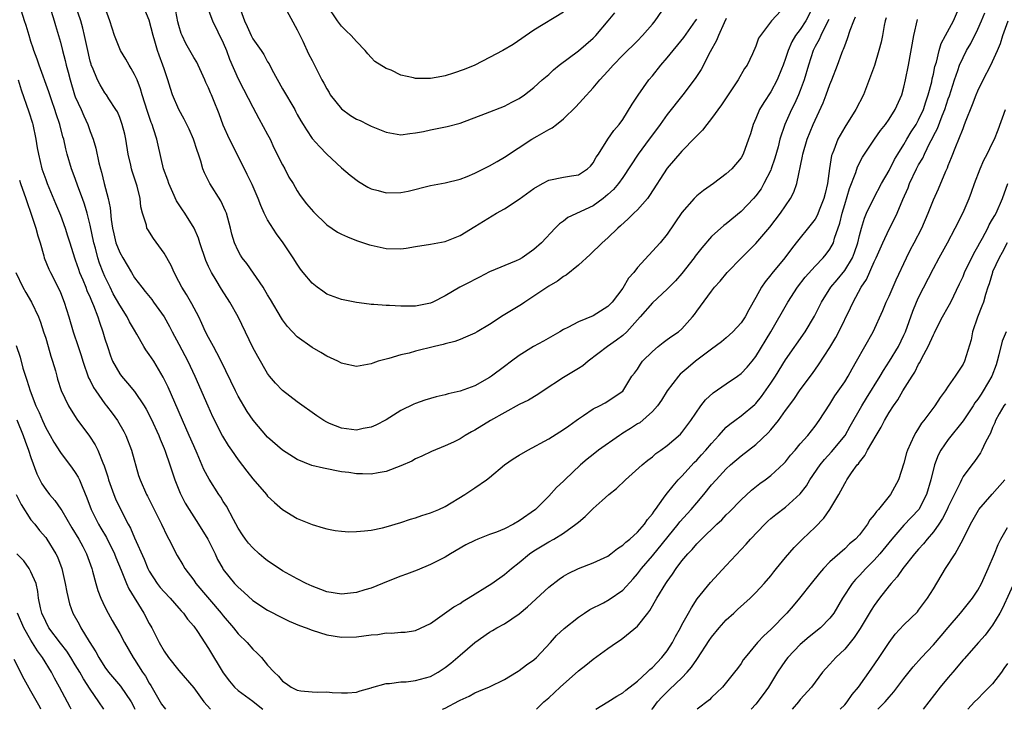
# Model space of a CAD drawing. Units: inches. Extents: x 2604000 to 2607000, y 1536000 to 1539000.
# Drawn here: x 2606567 to 2606701, y 1536000 to 1536093 of the extents above; entities that cross this region are included whole.
import ezdxf

# ---------------------------------------------------------------- set-up
doc = ezdxf.new("R2010")
doc.units = ezdxf.units.IN
doc.header["$MEASUREMENT"] = 0
doc.layers.add('LD26041536_2ft', color=40, linetype='Continuous')

msp = doc.modelspace()

# ---------------------------------------------------------------- linework, layer by layer
at = {"layer": 'LD26041536_2ft'}
for points, elevation in [([(2606567.47, 1536071.47), (2606567.61, 1536071), (2606568.3, 1536069), (2606568.47, 1536068.47), (2606568.99, 1536067), (2606569.68, 1536065), (2606569.93, 1536063.93), (2606570.23, 1536063), (2606570.75, 1536061.25), (2606570.8, 1536061), (2606571.44, 1536059.44), (2606571.64, 1536059), (2606572.79, 1536056.79), (2606573, 1536056.3), (2606573.51, 1536055), (2606574.13, 1536053), (2606574.7, 1536051), (2606575.37, 1536049), (2606575.79, 1536047.79), (2606576.03, 1536047), (2606576.79, 1536044.79), (2606577, 1536044.4), (2606577.45, 1536043.45), (2606577.75, 1536043), (2606579, 1536041.28), (2606579.23, 1536041), (2606580, 1536040), (2606580.72, 1536039), (2606581.54, 1536037.54), (2606581.81, 1536037), (2606582.61, 1536035), (2606583.56, 1536031.56), (2606583.75, 1536031), (2606584.63, 1536029), (2606584.77, 1536028.77), (2606585.44, 1536027.44), (2606586.64, 1536025), (2606587.4, 1536023.4), (2606587.62, 1536023), (2606588.78, 1536020.78), (2606589.53, 1536019.53), (2606589.82, 1536019), (2606591, 1536017.44), (2606591.29, 1536017), (2606594.71, 1536013), (2606595, 1536012.61), (2606596.38, 1536011), (2606597, 1536010.2), (2606598.22, 1536009), (2606599, 1536008.11), (2606599.58, 1536007.58), (2606600.15, 1536007), (2606601, 1536005.98), (2606601.88, 1536005), (2606602.48, 1536004.48), (2606603, 1536003.8), (2606603.5, 1536003.5), (2606604.16, 1536003), (2606605, 1536002.58), (2606605.5, 1536002.5), (2606607, 1536002.35), (2606607.67, 1536002.33), (2606609, 1536002.34), (2606609.73, 1536002.27), (2606611, 1536002.21), (2606611.77, 1536002.23), (2606613, 1536002.3), (2606613.51, 1536002.49), (2606615, 1536002.89), (2606615.07, 1536002.93), (2606617, 1536003.47), (2606617.47, 1536003.47), (2606619, 1536003.71), (2606619.72, 1536003.72), (2606621, 1536003.87), (2606623, 1536004.41), (2606624.04, 1536005), (2606625, 1536005.64), (2606625.76, 1536006.24), (2606627, 1536007.32), (2606629, 1536009), (2606631, 1536010.43), (2606631.38, 1536010.62), (2606631.98, 1536011), (2606633, 1536011.55), (2606635, 1536012.9), (2606636.14, 1536013.86), (2606639, 1536016.51), (2606640.41, 1536017.59), (2606641, 1536018), (2606641.64, 1536018.36), (2606643, 1536019.02), (2606645, 1536019.76), (2606647, 1536020.7), (2606647.41, 1536021), (2606648.27, 1536021.73), (2606649, 1536022.16), (2606649.41, 1536022.59), (2606649.96, 1536023), (2606651, 1536023.91), (2606651.94, 1536025), (2606652.36, 1536025.64), (2606653, 1536026.39), (2606653.23, 1536026.77), (2606653.42, 1536027), (2606654.52, 1536028.52), (2606654.85, 1536029), (2606655.8, 1536030.2), (2606656.51, 1536031), (2606657, 1536031.5), (2606658.65, 1536033.35), (2606659, 1536033.67), (2606659.65, 1536034.35), (2606660.23, 1536035), (2606661, 1536035.92), (2606662.01, 1536037), (2606663, 1536038.12), (2606663.47, 1536038.53), (2606664.15, 1536039), (2606665, 1536039.63), (2606666.84, 1536041.16), (2606667, 1536041.31), (2606667.75, 1536042.25), (2606669, 1536044.03), (2606669.63, 1536045), (2606671, 1536047.19), (2606673.66, 1536051), (2606674.91, 1536053.09), (2606675.85, 1536055), (2606677.15, 1536057), (2606678, 1536058), (2606679, 1536059.26), (2606680.05, 1536061), (2606680.32, 1536061.68), (2606680.77, 1536063), (2606681, 1536063.98), (2606681.28, 1536065), (2606681.68, 1536066.32), (2606681.97, 1536067), (2606682.95, 1536069.05), (2606684, 1536071), (2606685, 1536072.78), (2606685.75, 1536074.25), (2606686.2, 1536075), (2606687, 1536076.27), (2606687.42, 1536077), (2606688.01, 1536077.99), (2606688.65, 1536079), (2606689, 1536079.62), (2606689.64, 1536081), (2606689.96, 1536082.04), (2606690.3, 1536083), (2606690.77, 1536084.77), (2606690.84, 1536085.16), (2606691, 1536085.8), (2606691.2, 1536086.8), (2606691.4, 1536087.4), (2606691.78, 1536089), (2606692.05, 1536089.95), (2606692.64, 1536091), (2606693.69, 1536093), (2606694.24, 1536094.24)], 7762), ([(2606684.62, 1536093.38), (2606684.49, 1536093), (2606684.34, 1536092.34), (2606684.1, 1536091), (2606683.91, 1536090.09), (2606683.63, 1536089), (2606683.02, 1536086.98), (2606682.5, 1536085.5), (2606681.53, 1536083), (2606680.53, 1536081), (2606679, 1536078.64), (2606678.07, 1536077), (2606677.52, 1536075.52), (2606677.29, 1536075), (2606677.22, 1536074.78), (2606676.96, 1536073.04), (2606676.69, 1536071), (2606676.34, 1536069.66), (2606676.2, 1536069), (2606675.66, 1536067.66), (2606675.3, 1536066.7), (2606675, 1536066.22), (2606674.49, 1536065.51), (2606672.43, 1536063), (2606671.79, 1536062.21), (2606670.89, 1536061), (2606669.14, 1536058.86), (2606669, 1536058.67), (2606668.25, 1536057.75), (2606667.75, 1536057), (2606667, 1536055.62), (2606666.04, 1536053.96), (2606665.53, 1536053), (2606665, 1536052.2), (2606663.89, 1536051), (2606663.44, 1536050.56), (2606663, 1536050.17), (2606662.36, 1536049.64), (2606661, 1536048.66), (2606658.83, 1536047), (2606657.83, 1536046.17), (2606656.75, 1536045.25), (2606656.53, 1536045), (2606655, 1536043), (2606654.24, 1536041.76), (2606653.72, 1536041), (2606653, 1536040.22), (2606651.29, 1536038.71), (2606651, 1536038.55), (2606650.06, 1536037.94), (2606649, 1536037.28), (2606648.82, 1536037.18), (2606648.54, 1536037), (2606645.7, 1536035), (2606645, 1536034.43), (2606644.21, 1536033.79), (2606643.31, 1536033), (2606641.18, 1536031), (2606641, 1536030.81), (2606640.04, 1536029.96), (2606639, 1536028.8), (2606637.19, 1536027), (2606635, 1536025.46), (2606634.22, 1536025), (2606633, 1536024.37), (2606631.92, 1536023.92), (2606631, 1536023.6), (2606629.43, 1536023), (2606629, 1536022.81), (2606627.8, 1536022.2), (2606625.7, 1536021), (2606625, 1536020.57), (2606623, 1536019.54), (2606621.21, 1536018.79), (2606619.75, 1536018.25), (2606619, 1536017.99), (2606616.86, 1536017.14), (2606616.54, 1536017), (2606615, 1536016.38), (2606614.13, 1536016.13), (2606613, 1536015.77), (2606611, 1536015.57), (2606609, 1536015.88), (2606608.18, 1536016.18), (2606607, 1536016.62), (2606606.21, 1536017), (2606605, 1536017.61), (2606603, 1536018.71), (2606602.55, 1536019), (2606601, 1536020.07), (2606600.48, 1536020.48), (2606599.87, 1536021), (2606599, 1536021.79), (2606598.43, 1536022.43), (2606597.99, 1536023), (2606597.58, 1536023.58), (2606597, 1536024.47), (2606596.36, 1536025.64), (2606595.43, 1536027.43), (2606595, 1536028.08), (2606594.66, 1536028.66), (2606594.42, 1536029), (2606593.07, 1536031.07), (2606592.38, 1536032.38), (2606591.47, 1536034.53), (2606591, 1536035.57), (2606590.41, 1536037), (2606587.53, 1536043.53), (2606586.88, 1536044.88), (2606585.59, 1536047), (2606585, 1536047.93), (2606584.54, 1536048.54), (2606584.27, 1536049), (2606583.31, 1536050.69), (2606583, 1536051.19), (2606582.34, 1536052.34), (2606582.03, 1536053), (2606581, 1536054.57), (2606580.13, 1536056.13), (2606579.69, 1536057), (2606579, 1536058.46), (2606578.76, 1536059), (2606578.28, 1536060.28), (2606578.04, 1536061), (2606577.71, 1536062.29), (2606577.5, 1536063), (2606577, 1536065.38), (2606576.58, 1536067), (2606576.22, 1536068.22), (2606575.95, 1536069), (2606575.36, 1536070.64), (2606575, 1536071.69), (2606574.5, 1536073), (2606573.91, 1536075), (2606573.72, 1536075.72), (2606573.43, 1536077), (2606573.33, 1536077.33), (2606572.89, 1536079), (2606572.41, 1536080.41), (2606572.23, 1536081), (2606571.83, 1536082.17), (2606571.4, 1536083.4), (2606570.09, 1536087), (2606569.83, 1536087.83), (2606569.4, 1536089), (2606569.31, 1536089.31), (2606569, 1536090.2), (2606568.74, 1536091), (2606568.35, 1536092.35), (2606568.12, 1536093), (2606567.52, 1536095)], 7766), ([(2606571.72, 1536094.28), (2606572.16, 1536093), (2606572.34, 1536092.34), (2606572.74, 1536091), (2606573, 1536090.09), (2606573.27, 1536089), (2606573.64, 1536087.64), (2606573.78, 1536087), (2606574.04, 1536086.04), (2606574.28, 1536085), (2606574.9, 1536083), (2606575, 1536082.74), (2606575.79, 1536081), (2606576.15, 1536080.15), (2606576.68, 1536079), (2606577, 1536078.06), (2606577.41, 1536077), (2606577.77, 1536075.77), (2606578.18, 1536073.82), (2606578.39, 1536073), (2606578.54, 1536072.53), (2606578.9, 1536071), (2606579.44, 1536069), (2606579.72, 1536067.72), (2606579.83, 1536066.17), (2606580.01, 1536065), (2606580.2, 1536064.2), (2606580.49, 1536063), (2606581, 1536061.7), (2606581.4, 1536061), (2606582.01, 1536060.01), (2606582.58, 1536059), (2606583, 1536058.29), (2606583.97, 1536057), (2606584.45, 1536056.45), (2606585.33, 1536055.33), (2606585.57, 1536055), (2606586.99, 1536053), (2606587.72, 1536051.72), (2606588.09, 1536051), (2606589, 1536049.33), (2606590.22, 1536047), (2606591.16, 1536045), (2606592.89, 1536041), (2606593.56, 1536039.56), (2606594.91, 1536036.91), (2606595.65, 1536035.65), (2606596.09, 1536035), (2606597, 1536033.68), (2606598.17, 1536032.17), (2606599, 1536031.14), (2606600.85, 1536029), (2606601, 1536028.79), (2606601.91, 1536027.91), (2606603, 1536026.98), (2606605, 1536025.78), (2606607, 1536024.96), (2606608.49, 1536024.49), (2606609, 1536024.36), (2606610.14, 1536024.14), (2606611, 1536024.04), (2606611.99, 1536023.99), (2606613, 1536024.01), (2606614.09, 1536024.09), (2606615, 1536024.21), (2606616.51, 1536024.51), (2606617, 1536024.63), (2606619, 1536025.22), (2606620.33, 1536025.67), (2606621, 1536025.86), (2606621.83, 1536026.17), (2606623, 1536026.52), (2606624.13, 1536027), (2606625, 1536027.39), (2606627.67, 1536029), (2606628.47, 1536029.53), (2606629, 1536029.93), (2606630.58, 1536031), (2606631, 1536031.31), (2606633, 1536033), (2606634.19, 1536033.81), (2606635, 1536034.33), (2606636.16, 1536035), (2606639, 1536036.51), (2606641, 1536037.77), (2606641.7, 1536038.3), (2606642.71, 1536039), (2606643, 1536039.23), (2606643.69, 1536039.69), (2606645, 1536040.6), (2606645.84, 1536041), (2606646.61, 1536041.39), (2606649, 1536042.98), (2606650.24, 1536045), (2606650.6, 1536045.4), (2606651, 1536045.96), (2606651.4, 1536046.6), (2606651.69, 1536047), (2606653, 1536048.33), (2606653.79, 1536049), (2606654.46, 1536049.54), (2606655, 1536049.93), (2606655.62, 1536050.38), (2606656.54, 1536051), (2606657, 1536051.4), (2606658.43, 1536053), (2606658.68, 1536053.32), (2606659, 1536053.78), (2606661, 1536056.49), (2606661.4, 1536057), (2606662.16, 1536057.84), (2606663.11, 1536059), (2606665.06, 1536061), (2606666.03, 1536061.97), (2606667, 1536062.9), (2606668.89, 1536065.11), (2606670.34, 1536067), (2606671.68, 1536069), (2606672.13, 1536069.87), (2606672.53, 1536071), (2606673.31, 1536074.69), (2606673.35, 1536075), (2606673.94, 1536077), (2606674.75, 1536079), (2606676.08, 1536081.92), (2606676.51, 1536083), (2606677, 1536084.38), (2606677.26, 1536085), (2606678.02, 1536087), (2606678.62, 1536088.62), (2606678.77, 1536089), (2606678.85, 1536089.15), (2606679, 1536089.62), (2606679.4, 1536090.6), (2606679.75, 1536091.75), (2606680.23, 1536093), (2606680.47, 1536093.53)], 7768), ([(2606676.84, 1536093.16), (2606676.48, 1536092.48), (2606675.76, 1536091), (2606675.54, 1536090.46), (2606675, 1536089.51), (2606674.74, 1536089), (2606674.09, 1536087), (2606673.51, 1536085), (2606673, 1536083.59), (2606672.77, 1536083), (2606672.22, 1536081.78), (2606671.82, 1536081), (2606670.89, 1536079), (2606670.23, 1536077), (2606669.99, 1536075.99), (2606669.57, 1536074.43), (2606669.08, 1536073), (2606669, 1536072.81), (2606668.08, 1536071), (2606667.69, 1536070.31), (2606667, 1536069.37), (2606666.67, 1536069), (2606665, 1536067.23), (2606663, 1536065.58), (2606662.66, 1536065.34), (2606661, 1536063.86), (2606659.68, 1536062.32), (2606658.8, 1536061.2), (2606658.66, 1536061), (2606657, 1536058.88), (2606656.11, 1536057.89), (2606655, 1536056.75), (2606653, 1536054.89), (2606651.37, 1536053), (2606649.57, 1536051), (2606649, 1536050.47), (2606648.16, 1536049.84), (2606646.95, 1536049), (2606644.34, 1536047), (2606643.59, 1536046.41), (2606643, 1536046.01), (2606642.36, 1536045.64), (2606641, 1536044.8), (2606638.22, 1536043), (2606637.5, 1536042.5), (2606636.24, 1536041.76), (2606635, 1536041.15), (2606631.14, 1536039), (2606629, 1536037.7), (2606628.54, 1536037.46), (2606627.72, 1536037), (2606627, 1536036.55), (2606626.1, 1536036.1), (2606625, 1536035.58), (2606623.16, 1536034.84), (2606621.82, 1536034.18), (2606621, 1536033.85), (2606620.47, 1536033.53), (2606619, 1536032.9), (2606617, 1536032.11), (2606615.96, 1536031.96), (2606615, 1536031.76), (2606613.82, 1536031.81), (2606613, 1536031.81), (2606611.97, 1536031.97), (2606611, 1536032.09), (2606608.55, 1536032.55), (2606606.95, 1536032.95), (2606605, 1536033.73), (2606603, 1536035), (2606601, 1536036.76), (2606599.04, 1536039.04), (2606598.23, 1536040.23), (2606597, 1536042.28), (2606596.63, 1536043), (2606594.72, 1536047), (2606594.15, 1536048.15), (2606593.66, 1536049), (2606593, 1536050.21), (2606592.6, 1536051), (2606592.12, 1536052.12), (2606591.68, 1536053), (2606590.76, 1536054.76), (2606590.02, 1536056.02), (2606589.4, 1536057), (2606589, 1536057.79), (2606588.35, 1536059), (2606587.94, 1536059.94), (2606587, 1536061.59), (2606585.58, 1536063.58), (2606584.79, 1536064.79), (2606584.67, 1536065), (2606584.6, 1536065.4), (2606584.08, 1536067), (2606583.85, 1536067.85), (2606583.77, 1536069), (2606583.36, 1536070.64), (2606582.67, 1536072.67), (2606582.58, 1536073), (2606582.49, 1536073.51), (2606582.16, 1536075), (2606581.84, 1536077), (2606581.68, 1536077.68), (2606581.34, 1536079), (2606581, 1536079.92), (2606580.68, 1536080.68), (2606580.49, 1536081), (2606579.53, 1536082.47), (2606579.2, 1536083), (2606579, 1536083.28), (2606578.35, 1536084.35), (2606578, 1536085), (2606577.31, 1536086.69), (2606577.16, 1536087), (2606577.12, 1536087.12), (2606577, 1536087.56), (2606576.59, 1536089.41), (2606576.26, 1536091), (2606576.01, 1536092.01), (2606575.74, 1536093), (2606575.04, 1536095.04)], 7770), ([(2606674.78, 1536095), (2606673.75, 1536093), (2606673, 1536091.84), (2606672.36, 1536091), (2606671.86, 1536090.14), (2606671.34, 1536089), (2606671, 1536087.91), (2606670.67, 1536087), (2606670.44, 1536086.44), (2606669.87, 1536085), (2606669, 1536083.38), (2606668.05, 1536081.95), (2606667.5, 1536081), (2606667, 1536079.79), (2606666.63, 1536079), (2606666.28, 1536077.72), (2606666.02, 1536077), (2606665.29, 1536075), (2606665, 1536074.48), (2606663.73, 1536073), (2606663, 1536072.33), (2606661.25, 1536071), (2606659.91, 1536070.09), (2606659, 1536069.35), (2606658.64, 1536069), (2606657, 1536067.12), (2606655, 1536064.17), (2606654.06, 1536063), (2606651, 1536059.67), (2606650.48, 1536059), (2606649.79, 1536058.21), (2606649, 1536056.9), (2606647.58, 1536055), (2606647, 1536054.39), (2606645, 1536053.14), (2606643, 1536052.33), (2606641.57, 1536051.57), (2606641, 1536051.31), (2606640.49, 1536051), (2606638.27, 1536049.73), (2606636.92, 1536049), (2606635, 1536047.79), (2606633.95, 1536047), (2606633, 1536046.32), (2606631.27, 1536045), (2606631, 1536044.83), (2606629, 1536043.69), (2606627, 1536042.95), (2606625.4, 1536042.6), (2606625, 1536042.48), (2606623.8, 1536042.2), (2606622.25, 1536041.75), (2606621, 1536041.32), (2606620.77, 1536041.23), (2606619, 1536040.36), (2606617, 1536039.11), (2606615.62, 1536038.38), (2606615, 1536038.11), (2606613.92, 1536037.92), (2606613, 1536037.71), (2606611, 1536037.95), (2606609.38, 1536038.62), (2606609, 1536038.76), (2606608.59, 1536039), (2606607.65, 1536039.65), (2606605, 1536041.54), (2606603, 1536043.06), (2606602.06, 1536044.06), (2606601.27, 1536045), (2606601, 1536045.34), (2606599.65, 1536047.65), (2606599, 1536048.88), (2606597, 1536053), (2606595.9, 1536055), (2606594.76, 1536056.76), (2606594.04, 1536057.96), (2606593.39, 1536059), (2606593.25, 1536059.25), (2606593, 1536059.83), (2606592.63, 1536060.63), (2606591.82, 1536063), (2606591.64, 1536063.64), (2606591.05, 1536065), (2606589.81, 1536067), (2606589.47, 1536067.47), (2606588.68, 1536068.68), (2606588.19, 1536069.81), (2606587.64, 1536071), (2606587.49, 1536071.49), (2606586.93, 1536073), (2606586.18, 1536076.18), (2606586.02, 1536077), (2606585.58, 1536078.42), (2606585.38, 1536079), (2606585.26, 1536079.26), (2606584.74, 1536080.74), (2606584.04, 1536083), (2606583.82, 1536083.82), (2606583.34, 1536085), (2606583, 1536085.76), (2606582.55, 1536086.55), (2606582.26, 1536087), (2606581.81, 1536087.81), (2606581.09, 1536089), (2606581, 1536089.19), (2606580.31, 1536091), (2606579.67, 1536093), (2606579, 1536094.82)], 7772), ([(2606671, 1536095), (2606669.12, 1536093), (2606667.6, 1536091), (2606667.37, 1536090.63), (2606667, 1536089.55), (2606666.55, 1536088.55), (2606665.8, 1536087), (2606665.47, 1536086.53), (2606664.6, 1536085), (2606662.35, 1536081.65), (2606661, 1536079.81), (2606660.35, 1536079), (2606659.77, 1536078.23), (2606659, 1536077.46), (2606658.79, 1536077.21), (2606657, 1536075.37), (2606655, 1536073.11), (2606652.62, 1536069.38), (2606652.34, 1536069), (2606651, 1536067.47), (2606650.48, 1536067), (2606649.74, 1536066.26), (2606648.7, 1536065.3), (2606648.32, 1536065), (2606647, 1536063.68), (2606646.22, 1536063), (2606644.59, 1536061.41), (2606643, 1536059.99), (2606641.36, 1536058.64), (2606641, 1536058.47), (2606640.17, 1536057.83), (2606639, 1536057.16), (2606637, 1536055.79), (2606635.76, 1536055), (2606635.31, 1536054.69), (2606632.82, 1536053.18), (2606631, 1536051.99), (2606629.31, 1536051), (2606629, 1536050.8), (2606627.75, 1536050.25), (2606627, 1536049.94), (2606626.32, 1536049.68), (2606625, 1536049.36), (2606624.73, 1536049.27), (2606623.57, 1536049), (2606621, 1536048.37), (2606620.11, 1536048.11), (2606619, 1536047.87), (2606617.38, 1536047.38), (2606617, 1536047.3), (2606615.95, 1536047), (2606615.23, 1536046.77), (2606615, 1536046.66), (2606613, 1536046.31), (2606611.36, 1536046.64), (2606611, 1536046.73), (2606610.49, 1536047), (2606609.49, 1536047.49), (2606609, 1536047.69), (2606608.19, 1536048.19), (2606607, 1536048.87), (2606605, 1536050.31), (2606603.69, 1536051.69), (2606603, 1536052.6), (2606602.85, 1536052.85), (2606601.37, 1536055.37), (2606601, 1536055.96), (2606600.62, 1536056.62), (2606600.38, 1536057), (2606598.2, 1536060.2), (2606597.54, 1536061), (2606597.33, 1536061.33), (2606597, 1536061.91), (2606596.51, 1536063), (2606596.16, 1536064.16), (2606595.96, 1536065), (2606595.42, 1536067), (2606595.3, 1536067.3), (2606594.68, 1536068.68), (2606593.19, 1536071), (2606592.45, 1536072.45), (2606592.24, 1536073), (2606591.96, 1536074.04), (2606591.63, 1536075), (2606591.46, 1536075.46), (2606590.99, 1536077), (2606590.38, 1536078.38), (2606589.73, 1536079.73), (2606588.97, 1536081), (2606588.12, 1536083), (2606587.85, 1536083.85), (2606587.52, 1536085), (2606587, 1536086.51), (2606586.85, 1536087), (2606586.34, 1536088.34), (2606586.11, 1536089), (2606585.76, 1536090.24), (2606585.52, 1536091), (2606585, 1536093.07), (2606584.19, 1536095)], 7774), ([(2606663, 1536093.29), (2606662.7, 1536092.7), (2606661.93, 1536091), (2606661.68, 1536090.32), (2606660.82, 1536088.82), (2606659.58, 1536086.42), (2606658.81, 1536085.19), (2606657.14, 1536083), (2606655, 1536080.33), (2606654.06, 1536079), (2606653, 1536077.6), (2606652.58, 1536077), (2606651.08, 1536075), (2606649, 1536071.84), (2606648.42, 1536071), (2606647.77, 1536070.23), (2606647, 1536069.54), (2606646.36, 1536069), (2606645, 1536068.02), (2606641.59, 1536066.41), (2606641, 1536065.92), (2606640.44, 1536065.56), (2606639.88, 1536065), (2606638.01, 1536063), (2606637, 1536062.1), (2606635.4, 1536061), (2606635, 1536060.77), (2606634.59, 1536060.59), (2606631, 1536059.07), (2606629.63, 1536058.37), (2606629, 1536058.06), (2606628.32, 1536057.68), (2606626.99, 1536057.01), (2606625, 1536055.85), (2606623.31, 1536055), (2606623, 1536054.86), (2606621, 1536054.44), (2606619.54, 1536054.46), (2606619, 1536054.44), (2606617.46, 1536054.54), (2606617, 1536054.54), (2606615.33, 1536054.67), (2606615, 1536054.67), (2606614.7, 1536054.7), (2606613, 1536054.94), (2606611, 1536055.34), (2606609, 1536056.08), (2606608.46, 1536056.46), (2606607.71, 1536057), (2606607, 1536057.56), (2606605.82, 1536059), (2606605.46, 1536059.46), (2606605, 1536060.11), (2606604.45, 1536061), (2606603.11, 1536063), (2606602.2, 1536064.2), (2606601, 1536066.09), (2606600.52, 1536067), (2606600.07, 1536068.07), (2606599.7, 1536069), (2606598.89, 1536070.89), (2606598.25, 1536072.25), (2606597.85, 1536073), (2606595.86, 1536077), (2606595, 1536078.9), (2606594.44, 1536080.44), (2606593.68, 1536082.32), (2606593.39, 1536083), (2606593.26, 1536083.26), (2606593, 1536083.92), (2606592.65, 1536084.65), (2606592.52, 1536085), (2606591.61, 1536087), (2606591.41, 1536087.41), (2606591, 1536088.05), (2606590.65, 1536088.65), (2606589.93, 1536089.93), (2606589.42, 1536091), (2606589.3, 1536091.3), (2606589, 1536092.34), (2606588.87, 1536092.87), (2606588.47, 1536095)], 7776), ([(2606592.76, 1536095), (2606593.55, 1536093), (2606595, 1536090.02), (2606595.42, 1536089), (2606595.83, 1536087.83), (2606597, 1536085.14), (2606597.75, 1536083.75), (2606599, 1536081.33), (2606599.81, 1536079.81), (2606601, 1536077.63), (2606601.32, 1536077), (2606601.85, 1536075.85), (2606603, 1536073.54), (2606603.31, 1536073), (2606603.88, 1536071.88), (2606604.44, 1536071), (2606605, 1536070.01), (2606605.4, 1536069.4), (2606606.27, 1536068.27), (2606607.19, 1536067.19), (2606609, 1536065.45), (2606610.46, 1536064.46), (2606611, 1536064.16), (2606611.8, 1536063.8), (2606613, 1536063.34), (2606614.75, 1536062.75), (2606615, 1536062.68), (2606617, 1536062.22), (2606619, 1536062.19), (2606619.72, 1536062.28), (2606621, 1536062.51), (2606623, 1536062.84), (2606625, 1536063.19), (2606627, 1536063.98), (2606629, 1536065.19), (2606631.92, 1536067), (2606633, 1536067.61), (2606635, 1536068.89), (2606637, 1536070.33), (2606638.13, 1536071), (2606639, 1536071.48), (2606641, 1536071.89), (2606642.07, 1536072.07), (2606643, 1536072.18), (2606644.25, 1536073), (2606644.63, 1536073.37), (2606645, 1536073.8), (2606645.41, 1536074.59), (2606645.7, 1536075), (2606646.99, 1536077), (2606647.81, 1536078.19), (2606648.51, 1536079), (2606649, 1536079.66), (2606650.28, 1536081.72), (2606651.07, 1536082.93), (2606652.52, 1536085), (2606653, 1536085.57), (2606654.14, 1536087), (2606655, 1536088.01), (2606657.24, 1536090.76), (2606658.85, 1536093), (2606659, 1536093.23)], 7778), ([(2606597.12, 1536095.12), (2606597.86, 1536093), (2606598.23, 1536092.23), (2606598.77, 1536091), (2606599, 1536090.58), (2606600.1, 1536089), (2606600.46, 1536088.46), (2606601, 1536087.47), (2606601.19, 1536087.19), (2606601.57, 1536086.43), (2606603, 1536083.81), (2606604.66, 1536081), (2606604.78, 1536080.78), (2606605, 1536080.34), (2606605.48, 1536079.48), (2606605.8, 1536079), (2606606.25, 1536078.25), (2606607, 1536077.11), (2606608.01, 1536076.01), (2606609, 1536074.99), (2606611, 1536073.13), (2606612.13, 1536072.13), (2606613.27, 1536071.27), (2606614.52, 1536070.52), (2606615, 1536070.3), (2606615.94, 1536070.06), (2606617, 1536069.75), (2606619, 1536069.8), (2606620, 1536070), (2606623, 1536070.73), (2606625, 1536071.09), (2606627, 1536071.6), (2606627.98, 1536071.98), (2606629, 1536072.42), (2606631, 1536073.41), (2606632.02, 1536073.98), (2606633, 1536074.56), (2606636.72, 1536077), (2606637.42, 1536077.42), (2606639, 1536078.31), (2606639.47, 1536078.53), (2606640.03, 1536079), (2606641, 1536079.76), (2606642.64, 1536081.36), (2606643.61, 1536082.39), (2606645, 1536083.93), (2606645.9, 1536085), (2606647, 1536086.2), (2606647.69, 1536087), (2606649, 1536088.34), (2606651, 1536090.3), (2606651.67, 1536091), (2606653, 1536092.53), (2606653.36, 1536093), (2606654.76, 1536095)], 7780), ([(2606603, 1536095.42), (2606605, 1536091.79), (2606605.77, 1536090.23), (2606606.54, 1536088.54), (2606607, 1536087.63), (2606607.34, 1536087), (2606607.64, 1536086.36), (2606608.34, 1536085), (2606608.59, 1536084.59), (2606609, 1536083.81), (2606609.3, 1536083.3), (2606609.45, 1536083), (2606611, 1536081.09), (2606612.21, 1536080.21), (2606613, 1536079.7), (2606613.52, 1536079.52), (2606614.56, 1536079), (2606615, 1536078.76), (2606615.43, 1536078.57), (2606617, 1536077.96), (2606619, 1536077.61), (2606620.21, 1536077.79), (2606621, 1536077.85), (2606622.05, 1536078.05), (2606623, 1536078.27), (2606625.28, 1536078.72), (2606627, 1536079.18), (2606630.46, 1536080.46), (2606633, 1536081.47), (2606633.99, 1536082.01), (2606635, 1536082.51), (2606635.7, 1536083), (2606637, 1536083.97), (2606638.1, 1536085), (2606639, 1536085.76), (2606639.65, 1536086.35), (2606640.4, 1536087), (2606643, 1536088.94), (2606645, 1536090.63), (2606645.19, 1536090.81), (2606645.36, 1536091), (2606647.04, 1536093), (2606647.91, 1536094.09)], 7782), ([(2606641, 1536094.18), (2606637, 1536091.71), (2606634.19, 1536089.81), (2606632.77, 1536089), (2606631, 1536088.05), (2606629, 1536087.02), (2606627.58, 1536086.42), (2606626.1, 1536085.9), (2606625, 1536085.58), (2606624.54, 1536085.46), (2606623, 1536085.19), (2606621, 1536085.19), (2606620.73, 1536085.27), (2606619, 1536085.65), (2606617.69, 1536086.31), (2606617, 1536086.55), (2606615.48, 1536087.48), (2606615, 1536088.04), (2606614.52, 1536088.52), (2606614.17, 1536089), (2606613, 1536090.2), (2606612.29, 1536091), (2606611.62, 1536091.62), (2606611, 1536092.28), (2606610.43, 1536093), (2606609.06, 1536095.06)], 7784), ([(2606567.29, 1536085), (2606567.69, 1536083.69), (2606568.72, 1536080.72), (2606569.19, 1536079.19), (2606569.24, 1536079), (2606569.68, 1536077), (2606569.85, 1536075.85), (2606570.01, 1536075), (2606570.48, 1536073), (2606571, 1536071.54), (2606571.21, 1536071), (2606572.34, 1536068.34), (2606573, 1536066.72), (2606573.62, 1536065), (2606573.96, 1536063.96), (2606574.25, 1536063), (2606574.89, 1536061), (2606575, 1536060.71), (2606575.43, 1536059.43), (2606575.58, 1536059), (2606576.01, 1536057.99), (2606576.41, 1536057), (2606576.56, 1536056.56), (2606577, 1536055.6), (2606577.17, 1536055.17), (2606577.46, 1536054.54), (2606578.04, 1536053), (2606578.27, 1536052.27), (2606578.73, 1536051), (2606579, 1536050.05), (2606579.33, 1536049), (2606579.74, 1536047.74), (2606580.04, 1536047), (2606581, 1536045.3), (2606581.22, 1536045), (2606582.07, 1536044.07), (2606583, 1536042.93), (2606584.29, 1536041), (2606584.56, 1536040.56), (2606585.24, 1536039.24), (2606586.27, 1536037), (2606586.47, 1536036.47), (2606587, 1536035.21), (2606587.13, 1536034.87), (2606587.78, 1536033), (2606588.07, 1536032.07), (2606588.45, 1536031), (2606589.19, 1536029.19), (2606589.86, 1536027.86), (2606590.38, 1536027), (2606591, 1536026), (2606591.67, 1536025), (2606592.91, 1536023), (2606593.89, 1536021), (2606594.24, 1536020.24), (2606594.93, 1536019), (2606595, 1536018.89), (2606596.52, 1536017), (2606596.76, 1536016.76), (2606597, 1536016.48), (2606597.8, 1536015.8), (2606599, 1536014.71), (2606601, 1536013.41), (2606603, 1536012.36), (2606603.92, 1536011.92), (2606605.32, 1536011.32), (2606606.21, 1536011), (2606607, 1536010.67), (2606609, 1536010.06), (2606611, 1536009.74), (2606613, 1536009.78), (2606615, 1536010.04), (2606615.88, 1536010.12), (2606617, 1536010.31), (2606617.72, 1536010.28), (2606619, 1536010.43), (2606619.57, 1536010.43), (2606621, 1536010.66), (2606623, 1536011.6), (2606626.17, 1536013.83), (2606627, 1536014.29), (2606627.41, 1536014.59), (2606628.12, 1536015), (2606631.29, 1536017), (2606633, 1536018.19), (2606633.94, 1536019), (2606635, 1536019.84), (2606636.39, 1536021), (2606637, 1536021.41), (2606639, 1536022.61), (2606639.67, 1536023), (2606641, 1536023.81), (2606642.68, 1536025), (2606642.85, 1536025.15), (2606643, 1536025.29), (2606643.94, 1536026.06), (2606645, 1536027.13), (2606646.22, 1536028.22), (2606647.11, 1536029), (2606648.16, 1536029.84), (2606649.35, 1536031), (2606651.62, 1536033), (2606652.37, 1536033.63), (2606653, 1536034.12), (2606653.46, 1536034.54), (2606654.14, 1536035), (2606655, 1536035.62), (2606656.82, 1536037.18), (2606657, 1536037.39), (2606658.19, 1536039), (2606659.55, 1536041), (2606660.19, 1536041.81), (2606661.24, 1536042.76), (2606663, 1536043.97), (2606664.53, 1536045), (2606665, 1536045.34), (2606665.81, 1536046.19), (2606666.48, 1536047), (2606667, 1536047.67), (2606669, 1536051), (2606671.3, 1536055), (2606672.61, 1536057), (2606673.64, 1536058.36), (2606675, 1536059.87), (2606676.11, 1536061), (2606676.52, 1536061.48), (2606677, 1536062.13), (2606677.47, 1536063), (2606677.64, 1536063.64), (2606678.35, 1536065.65), (2606678.66, 1536067), (2606679, 1536068.19), (2606679.66, 1536070.34), (2606680.51, 1536072.51), (2606680.74, 1536073.26), (2606681.42, 1536074.58), (2606681.69, 1536075), (2606683.03, 1536077), (2606683.83, 1536078.17), (2606684.5, 1536079), (2606685, 1536079.72), (2606685.84, 1536081), (2606686.73, 1536083), (2606687, 1536084.01), (2606687.22, 1536085), (2606687.63, 1536087), (2606688.36, 1536091), (2606688.85, 1536093.15)], 7764), ([(2606624.62, 1536000), (2606625, 1536000.17), (2606626.86, 1536001.14), (2606627, 1536001.23), (2606628.22, 1536001.78), (2606629, 1536002.24), (2606629.55, 1536002.45), (2606631, 1536003.03), (2606633, 1536004.02), (2606634.62, 1536005), (2606634.85, 1536005.15), (2606635, 1536005.23), (2606636.01, 1536005.99), (2606637, 1536006.68), (2606637.36, 1536007), (2606639.22, 1536009), (2606640.05, 1536009.95), (2606641.09, 1536010.91), (2606643, 1536012.43), (2606643.83, 1536013), (2606644.53, 1536013.47), (2606646.4, 1536014.4), (2606647.17, 1536014.83), (2606649, 1536016.08), (2606650.4, 1536017.6), (2606651, 1536018.28), (2606651.53, 1536019), (2606653, 1536020.71), (2606656.48, 1536025), (2606656.7, 1536025.3), (2606658.26, 1536027), (2606659, 1536027.88), (2606659.97, 1536029), (2606661, 1536030.3), (2606661.61, 1536031), (2606663, 1536032.48), (2606663.57, 1536033), (2606665, 1536034.22), (2606667, 1536035.76), (2606668.66, 1536037.34), (2606669, 1536037.73), (2606670.04, 1536039), (2606671, 1536040.34), (2606672.14, 1536041.86), (2606673, 1536043.13), (2606674.64, 1536045.36), (2606675.47, 1536046.53), (2606677, 1536048.87), (2606677.8, 1536050.2), (2606678.22, 1536051), (2606679.79, 1536054.21), (2606680.16, 1536055), (2606681.24, 1536057), (2606681.94, 1536058.06), (2606683, 1536060.44), (2606683.27, 1536061), (2606684.14, 1536063), (2606685, 1536064.85), (2606685.75, 1536066.25), (2606686.09, 1536067), (2606686.88, 1536068.88), (2606687.56, 1536070.44), (2606687.77, 1536071), (2606688.73, 1536073), (2606689, 1536073.52), (2606689.55, 1536074.45), (2606689.78, 1536075), (2606690.51, 1536076.51), (2606690.85, 1536077.15), (2606691, 1536077.46), (2606691.53, 1536078.47), (2606692.18, 1536080.18), (2606692.53, 1536081), (2606693, 1536082.44), (2606693.15, 1536082.85), (2606693.84, 1536085), (2606694.3, 1536086.3), (2606694.53, 1536087), (2606695, 1536088.06), (2606695.48, 1536089), (2606696.06, 1536089.94), (2606697, 1536091.88), (2606697.51, 1536093), (2606697.95, 1536094.05)], 7760), ([(2606637.32, 1536000), (2606638.34, 1536001), (2606639, 1536001.57), (2606640.56, 1536003), (2606643, 1536005.18), (2606644.02, 1536005.98), (2606645, 1536006.78), (2606647, 1536008.23), (2606648.14, 1536009), (2606648.67, 1536009.33), (2606649, 1536009.59), (2606651, 1536011.21), (2606652.38, 1536013), (2606652.67, 1536013.33), (2606653.62, 1536015), (2606654.82, 1536017), (2606655, 1536017.27), (2606655.74, 1536018.26), (2606656.21, 1536019), (2606657, 1536020.05), (2606657.81, 1536021), (2606658.4, 1536021.6), (2606659, 1536022.34), (2606659.34, 1536022.66), (2606659.65, 1536023), (2606661.7, 1536025), (2606662.39, 1536025.61), (2606663, 1536026.27), (2606663.37, 1536026.63), (2606665, 1536028.28), (2606666.41, 1536029.59), (2606667.52, 1536030.48), (2606668.23, 1536031), (2606669, 1536031.59), (2606670.79, 1536033.21), (2606671, 1536033.44), (2606671.68, 1536034.32), (2606672.29, 1536035), (2606673, 1536035.85), (2606674.02, 1536037), (2606675, 1536038.22), (2606675.57, 1536039), (2606677, 1536041.21), (2606677.68, 1536042.32), (2606679, 1536044.25), (2606679.47, 1536045), (2606680.02, 1536045.98), (2606680.61, 1536047), (2606682.83, 1536051), (2606684.15, 1536053.85), (2606684.62, 1536055), (2606685, 1536055.81), (2606685.98, 1536058.02), (2606687.36, 1536061), (2606687.91, 1536062.09), (2606688.4, 1536063), (2606689.44, 1536065), (2606690.3, 1536067), (2606691, 1536068.82), (2606691.68, 1536070.32), (2606692.67, 1536072.67), (2606692.88, 1536073.12), (2606693, 1536073.44), (2606693.46, 1536074.54), (2606694.03, 1536076.03), (2606694.44, 1536077), (2606695, 1536078.46), (2606695.17, 1536078.84), (2606695.35, 1536079.35), (2606696.3, 1536081.7), (2606696.78, 1536083), (2606697, 1536083.52), (2606697.73, 1536085), (2606698.76, 1536087), (2606699.67, 1536089), (2606700.06, 1536089.94), (2606700.39, 1536091), (2606701.12, 1536093)], 7758), ([(2606645.35, 1536000), (2606646.97, 1536001), (2606648.21, 1536001.79), (2606649, 1536002.24), (2606649.4, 1536002.6), (2606651, 1536003.81), (2606652.29, 1536005), (2606652.64, 1536005.36), (2606653, 1536005.65), (2606654.3, 1536007), (2606655, 1536007.91), (2606655.73, 1536009), (2606656.15, 1536009.85), (2606656.79, 1536011), (2606657, 1536011.41), (2606657.87, 1536013), (2606658.28, 1536013.72), (2606659.08, 1536014.92), (2606660.86, 1536017.14), (2606663, 1536019.41), (2606665.69, 1536022.31), (2606666.29, 1536023), (2606668.2, 1536025), (2606668.6, 1536025.4), (2606669, 1536025.75), (2606669.68, 1536026.32), (2606671, 1536027.32), (2606673, 1536029.08), (2606673.83, 1536030.17), (2606674.29, 1536031), (2606675.68, 1536033), (2606676.27, 1536033.73), (2606677.24, 1536034.76), (2606679.05, 1536037), (2606679.76, 1536038.24), (2606681.32, 1536041), (2606681.96, 1536042.04), (2606683.81, 1536045), (2606684.25, 1536045.75), (2606685.07, 1536047), (2606686.27, 1536049), (2606687, 1536050.52), (2606687.21, 1536051), (2606688.21, 1536053.79), (2606688.72, 1536055), (2606689, 1536055.6), (2606691, 1536059.56), (2606691.79, 1536061), (2606692.23, 1536061.77), (2606692.88, 1536063), (2606693.94, 1536065), (2606695, 1536067.08), (2606695.85, 1536069), (2606696.16, 1536069.84), (2606696.57, 1536071), (2606697.32, 1536073), (2606697.83, 1536074.17), (2606698.28, 1536075), (2606699, 1536076.53), (2606699.24, 1536077), (2606699.73, 1536078.27), (2606700.72, 1536081)], 7756), ([(2606652.95, 1536000), (2606653, 1536000.07), (2606653.7, 1536001), (2606654.31, 1536001.69), (2606655, 1536002.38), (2606655.34, 1536002.66), (2606657, 1536004.23), (2606657.73, 1536005), (2606658.31, 1536005.69), (2606659, 1536006.74), (2606659.12, 1536006.88), (2606660.69, 1536009.31), (2606661, 1536009.75), (2606662.03, 1536011), (2606663, 1536012.09), (2606664, 1536013), (2606664.51, 1536013.49), (2606666.22, 1536015), (2606667, 1536015.78), (2606668.13, 1536017), (2606669, 1536018.03), (2606669.42, 1536018.58), (2606669.78, 1536019), (2606671, 1536020.49), (2606672.16, 1536021.84), (2606673.32, 1536023), (2606675, 1536024.59), (2606676.18, 1536025.82), (2606676.99, 1536027), (2606678.19, 1536029), (2606679, 1536030.51), (2606679.2, 1536030.8), (2606679.31, 1536031), (2606679.94, 1536031.94), (2606680.7, 1536033), (2606680.85, 1536033.15), (2606681, 1536033.39), (2606681.74, 1536034.26), (2606682.1, 1536035), (2606683.24, 1536037), (2606683.91, 1536038.09), (2606684.37, 1536039), (2606685, 1536040.07), (2606685.6, 1536041), (2606686.18, 1536041.82), (2606686.88, 1536043), (2606688.12, 1536045), (2606688.47, 1536045.53), (2606689, 1536046.62), (2606689.15, 1536046.85), (2606689.42, 1536047.42), (2606690.28, 1536049), (2606691, 1536050.6), (2606691.15, 1536050.85), (2606691.42, 1536051.42), (2606692.24, 1536053), (2606693, 1536054.36), (2606693.34, 1536055), (2606694.53, 1536057.47), (2606695, 1536058.47), (2606695.21, 1536059), (2606696.44, 1536061.56), (2606697, 1536062.5), (2606697.26, 1536063), (2606697.62, 1536063.62), (2606698.35, 1536065), (2606698.55, 1536065.45), (2606699, 1536066.18), (2606699.29, 1536066.71), (2606699.48, 1536067), (2606700.34, 1536069), (2606701.04, 1536071)], 7754), ([(2606700.98, 1536063), (2606700.29, 1536061.71), (2606699.87, 1536061), (2606699, 1536059.09), (2606698.96, 1536059), (2606698.55, 1536057.45), (2606698.37, 1536057), (2606698.04, 1536056.04), (2606697.76, 1536055), (2606697.56, 1536054.44), (2606696.95, 1536052.95), (2606696.29, 1536051), (2606696.08, 1536049.92), (2606695.19, 1536047), (2606695, 1536046.63), (2606693.94, 1536045), (2606693, 1536043.66), (2606692.58, 1536043), (2606691.9, 1536042.1), (2606691.18, 1536041), (2606689.69, 1536039), (2606689.37, 1536038.63), (2606689, 1536037.99), (2606688.6, 1536037.4), (2606688.39, 1536037), (2606687.92, 1536035.92), (2606687.48, 1536035), (2606687.36, 1536034.64), (2606687, 1536033.24), (2606686.28, 1536031), (2606685.19, 1536029), (2606683.55, 1536027), (2606683.28, 1536026.72), (2606683, 1536026.26), (2606682.42, 1536025.58), (2606682.08, 1536025), (2606681, 1536023.57), (2606680.48, 1536023), (2606679.67, 1536022.33), (2606679, 1536021.68), (2606677, 1536019.9), (2606676.12, 1536019), (2606675.6, 1536018.4), (2606674.45, 1536017), (2606672.89, 1536015), (2606672.03, 1536013.97), (2606671.17, 1536013), (2606669, 1536010.78), (2606668.07, 1536009.93), (2606667.23, 1536009), (2606665.53, 1536007), (2606665.3, 1536006.7), (2606665, 1536006.18), (2606664.5, 1536005.5), (2606664.12, 1536005), (2606662.48, 1536003), (2606661.71, 1536002.29), (2606661, 1536001.6), (2606660.71, 1536001.29), (2606659.05, 1536000)], 7752), ([(2606566.97, 1536059), (2606567.89, 1536057), (2606568.29, 1536056.29), (2606569.07, 1536055), (2606570.02, 1536053), (2606570.29, 1536052.29), (2606570.72, 1536051), (2606571, 1536050.11), (2606571.33, 1536049), (2606571.68, 1536047.68), (2606571.91, 1536047), (2606572.3, 1536045.7), (2606572.48, 1536045), (2606572.6, 1536044.6), (2606573.08, 1536043.08), (2606574.07, 1536041), (2606574.42, 1536040.42), (2606575, 1536039.53), (2606575.2, 1536039.2), (2606576.91, 1536036.91), (2606577.7, 1536035.7), (2606578.02, 1536035), (2606578.72, 1536033.28), (2606578.9, 1536032.9), (2606579.4, 1536031.4), (2606579.5, 1536031), (2606580.19, 1536029), (2606580.42, 1536028.42), (2606581, 1536027.19), (2606582.14, 1536025), (2606582.45, 1536024.45), (2606583, 1536023.17), (2606584.29, 1536020.29), (2606584.81, 1536019), (2606585, 1536018.64), (2606586.06, 1536017), (2606586.47, 1536016.47), (2606587, 1536015.85), (2606587.83, 1536015), (2606589, 1536013.68), (2606589.31, 1536013.31), (2606589.62, 1536013), (2606590.18, 1536012.18), (2606591, 1536011.22), (2606591.5, 1536010.5), (2606593, 1536008.22), (2606595, 1536004.94), (2606595.82, 1536003.82), (2606596.53, 1536003), (2606597, 1536002.55), (2606599, 1536001.08), (2606600.15, 1536000.15), (2606600.35, 1536000)], 7760), ([(2606700.81, 1536051), (2606700.28, 1536049.72), (2606699.86, 1536047.86), (2606699.61, 1536047), (2606699.46, 1536046.54), (2606698.88, 1536045), (2606697.7, 1536043), (2606697.43, 1536042.57), (2606697, 1536041.9), (2606696.61, 1536041.39), (2606696.37, 1536041), (2606695.03, 1536038.97), (2606693, 1536036.44), (2606692, 1536035), (2606691.66, 1536034.34), (2606691.12, 1536033), (2606690.64, 1536031), (2606690.08, 1536029), (2606689.02, 1536026.98), (2606687, 1536024.87), (2606685.37, 1536023), (2606683.77, 1536021), (2606683, 1536020.12), (2606681.86, 1536019), (2606681, 1536018.05), (2606680.47, 1536017.53), (2606680.02, 1536017), (2606678.72, 1536015), (2606677.52, 1536013), (2606677, 1536012.32), (2606675.71, 1536011), (2606674.21, 1536009.79), (2606673, 1536008.76), (2606671.33, 1536007), (2606671, 1536006.57), (2606669.91, 1536005), (2606668.68, 1536003), (2606668, 1536002), (2606667, 1536000.71), (2606666.34, 1536000)], 7750), ([(2606567, 1536049.15), (2606567.54, 1536047.54), (2606567.92, 1536046.08), (2606568.25, 1536045), (2606568.46, 1536044.46), (2606568.88, 1536043), (2606569.68, 1536041), (2606570.1, 1536040.1), (2606570.55, 1536039), (2606571, 1536038.02), (2606571.59, 1536037), (2606572.09, 1536036.09), (2606573, 1536034.67), (2606574.58, 1536032.58), (2606575, 1536031.99), (2606575.37, 1536031.37), (2606575.55, 1536031), (2606575.91, 1536030.09), (2606576.57, 1536028.57), (2606577.12, 1536027), (2606578.13, 1536025), (2606578.47, 1536024.47), (2606579.21, 1536023.21), (2606580.3, 1536021), (2606580.49, 1536020.49), (2606581.21, 1536018.79), (2606581.93, 1536017), (2606582.25, 1536016.25), (2606584.26, 1536013), (2606585, 1536011.59), (2606585.33, 1536011), (2606586.33, 1536009), (2606587, 1536007.83), (2606587.6, 1536007), (2606589, 1536005.22), (2606591, 1536002.89), (2606592.39, 1536001), (2606593.25, 1536000)], 7758), ([(2606700.72, 1536041.28), (2606700.52, 1536041), (2606699.89, 1536039.89), (2606699.41, 1536039), (2606699.29, 1536038.71), (2606699, 1536038.08), (2606698.69, 1536037.31), (2606698.51, 1536037), (2606697.98, 1536035.98), (2606697.54, 1536035), (2606697.36, 1536034.64), (2606696.54, 1536033.46), (2606696.17, 1536033), (2606695, 1536031.43), (2606694.77, 1536031), (2606694.59, 1536030.59), (2606693, 1536027.35), (2606692.85, 1536027), (2606692.23, 1536025.77), (2606691.72, 1536025), (2606691, 1536023.99), (2606690.14, 1536023), (2606689.65, 1536022.35), (2606689, 1536021.65), (2606688.42, 1536021), (2606686.85, 1536019), (2606686.11, 1536017.89), (2606685.28, 1536017), (2606685, 1536016.66), (2606683.71, 1536015), (2606683, 1536014.04), (2606682.59, 1536013.41), (2606681.09, 1536010.91), (2606680.29, 1536009.71), (2606679, 1536008.14), (2606677.79, 1536007), (2606677, 1536006.09), (2606676.47, 1536005.53), (2606675.99, 1536005), (2606674.53, 1536003), (2606673, 1536001.31), (2606672.76, 1536001), (2606671.91, 1536000)], 7748), ([(2606567.1, 1536039.1), (2606567.96, 1536037), (2606568.22, 1536036.22), (2606568.69, 1536035), (2606569, 1536034.02), (2606569.8, 1536031.8), (2606570.47, 1536030.47), (2606571, 1536029.67), (2606571.51, 1536029), (2606572.22, 1536028.22), (2606573.05, 1536027.05), (2606573.17, 1536026.83), (2606574.52, 1536024.52), (2606575.47, 1536023), (2606576.02, 1536021.98), (2606576.53, 1536021), (2606577.22, 1536019), (2606577.33, 1536018.67), (2606577.77, 1536017), (2606578.06, 1536016.06), (2606578.47, 1536015), (2606579, 1536013.85), (2606579.42, 1536013), (2606579.98, 1536011.98), (2606581, 1536010.23), (2606581.65, 1536009), (2606582.8, 1536007), (2606583, 1536006.73), (2606584.1, 1536005), (2606584.47, 1536004.47), (2606585, 1536003.54), (2606585.21, 1536003.21), (2606586.67, 1536000.67), (2606587, 1536000.22), (2606587.21, 1536000)], 7756), ([(2606678.39, 1536000), (2606679, 1536000.62), (2606679.33, 1536001), (2606680, 1536002), (2606680.85, 1536003), (2606682.58, 1536005.42), (2606683.66, 1536007), (2606685, 1536009.03), (2606685.84, 1536010.16), (2606687, 1536011.41), (2606688.83, 1536013.17), (2606689, 1536013.37), (2606690.21, 1536015), (2606691, 1536016.25), (2606692.65, 1536019), (2606693.92, 1536021), (2606695.03, 1536022.97), (2606696.01, 1536025), (2606697.09, 1536026.91), (2606697.15, 1536027), (2606698.93, 1536029.07), (2606700.67, 1536031)], 7746), ([(2606567.02, 1536029), (2606567.66, 1536027.66), (2606569, 1536025.6), (2606569.51, 1536025), (2606570.16, 1536024.16), (2606571, 1536023.22), (2606571.16, 1536023), (2606572.36, 1536021), (2606572.58, 1536020.58), (2606573.16, 1536019), (2606573.64, 1536017), (2606573.83, 1536015.83), (2606574.23, 1536014.23), (2606574.68, 1536013), (2606575.5, 1536011.5), (2606575.75, 1536011), (2606576.85, 1536009.15), (2606577.77, 1536007.77), (2606578.16, 1536007), (2606579, 1536005.68), (2606579.5, 1536005), (2606581.11, 1536003.11), (2606582.55, 1536001), (2606582.71, 1536000.71), (2606583, 1536000.11), (2606583.05, 1536000)], 7754), ([(2606683.5, 1536000), (2606684.46, 1536001), (2606685, 1536001.64), (2606685.64, 1536002.36), (2606687, 1536004.17), (2606688.26, 1536005.74), (2606689.37, 1536007), (2606691, 1536008.69), (2606692.06, 1536009.94), (2606693, 1536011.07), (2606694.65, 1536013), (2606695, 1536013.45), (2606696.29, 1536015), (2606697, 1536016.08), (2606697.48, 1536017), (2606698.39, 1536019), (2606699.24, 1536021), (2606699.74, 1536022.26), (2606700.13, 1536023), (2606701, 1536024.57)], 7744), ([(2606578.85, 1536000), (2606578.2, 1536001), (2606577, 1536002.71), (2606576.1, 1536004.1), (2606575.62, 1536005), (2606575, 1536006.02), (2606574.39, 1536007), (2606573.84, 1536007.84), (2606573, 1536008.92), (2606571.44, 1536011), (2606571, 1536011.84), (2606570.47, 1536013), (2606570.29, 1536013.71), (2606570.04, 1536015), (2606569.92, 1536015.92), (2606569.69, 1536017), (2606569, 1536018.58), (2606568.78, 1536019), (2606568.03, 1536020.03), (2606567.1, 1536021)], 7752), ([(2606702.22, 1536017.78), (2606700.33, 1536013.67), (2606699.97, 1536013), (2606699, 1536011.36), (2606698.72, 1536011), (2606698.01, 1536009.99), (2606697.08, 1536009), (2606695.17, 1536006.83), (2606695, 1536006.67), (2606693.63, 1536005), (2606693, 1536004.28), (2606691.92, 1536003), (2606690.36, 1536001), (2606689.63, 1536000)], 7742), ([(2606574.46, 1536000), (2606574.29, 1536000.29), (2606572.87, 1536003), (2606572.2, 1536004.2), (2606571.79, 1536005), (2606570.56, 1536007), (2606569.89, 1536007.89), (2606569, 1536009.34), (2606568.06, 1536011), (2606567.17, 1536013)], 7750), ([(2606570.35, 1536000), (2606570.23, 1536000.23), (2606569, 1536002.45), (2606568.07, 1536004.07), (2606566.73, 1536006.73)], 7748), ([(2606701, 1536006.18), (2606700.5, 1536005.5), (2606700.2, 1536005), (2606699, 1536003.46), (2606697.76, 1536002.24), (2606697, 1536001.43), (2606696.56, 1536001), (2606695.67, 1536000)], 7740)]:
    msp.add_lwpolyline(points, dxfattribs=dict(at, elevation=elevation))

doc.saveas('drawing.dxf')
